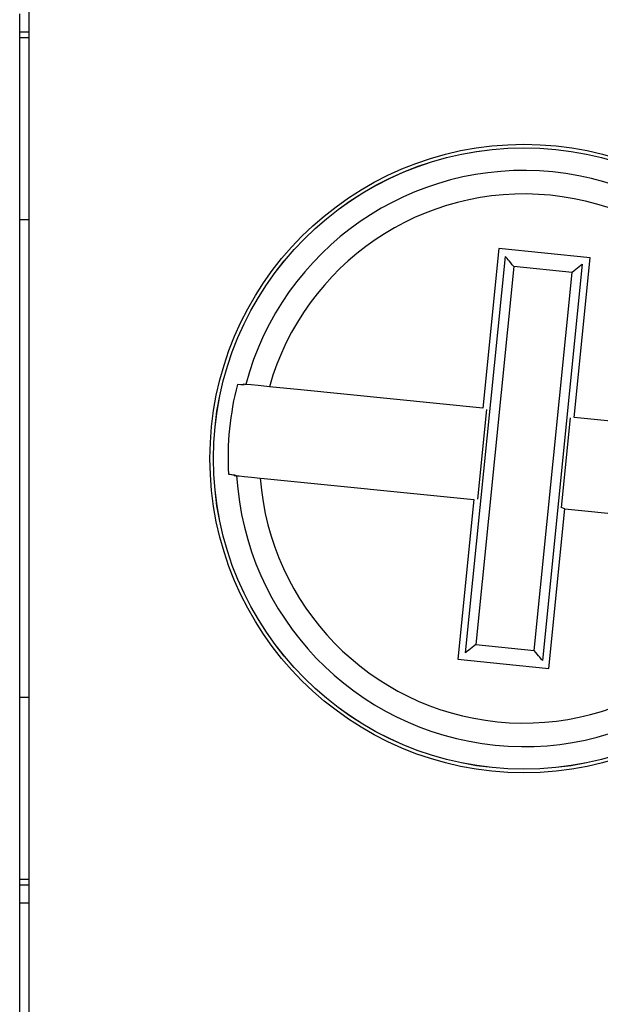
# Model space of a CAD drawing. Extents: x 1212 to 2623, y -688 to -391.
# Drawn here: x 2556 to 2562, y -614 to -603 of the extents above; entities that cross this region are included whole.
import ezdxf

# ---------------------------------------------------------------- set-up
doc = ezdxf.new("R2010")
doc.units = 0
doc.header["$LTSCALE"] = 6
doc.layers.add('1', color=3, linetype='CONTINUOUS')

msp = doc.modelspace()

# ---------------------------------------------------------------- linework, layer by layer
at = {"layer": '1'}
for p, q in [((2556.24355, -580.050645), (2556.24355, -624.650643)), ((2556.14355, -612.722828), (2556.14355, -603.02846)), ((2556.24355, -603.228453), (2556.14355, -603.228453)), ((2556.24355, -603.289556), (2556.14355, -603.289556)), ((2556.24355, -605.275644), (2556.14355, -605.275644)), ((2561.007827, -609.993127), (2561.442502, -605.673949)), ((2561.37136, -605.586886), (2561.196128, -607.328091)), ((2561.531646, -605.783043), (2561.116921, -609.903984)), ((2562.170178, -605.847304), (2561.531646, -605.783043)), ((2562.279271, -605.758161), (2561.844596, -610.077339)), ((2561.755452, -609.968245), (2562.170178, -605.847304)), ((2558.518587, -607.067399), (2558.582656, -607.065075)), ((2558.593307, -607.074919), (2558.518587, -607.067399)), ((2561.140394, -608.318761), (2561.238779, -607.341155)), ((2562.146705, -607.432527), (2562.04832, -608.410133)), ((2558.482524, -608.060049), (2558.420203, -608.045006)), ((2558.420203, -608.045006), (2558.494909, -608.052524)), ((2561.915738, -610.164402), (2562.09097, -608.423197)), ((2562.0906, -608.423084), (2562.04832, -608.410133)), ((2561.116921, -609.903984), (2561.755452, -609.968245)), ((2556.14355, -610.475644), (2556.24355, -610.475644)), ((2556.14355, -612.461732), (2556.24355, -612.461732)), ((2556.14355, -612.522835), (2556.24355, -612.522835)), ((2556.14355, -614.07846), (2556.14355, -612.722828)), ((2556.24355, -612.722828), (2556.14355, -612.722828))]:
    msp.add_line(p, q, dxfattribs=at)
at = {"layer": '1', "flags": 128}
for points in [[(2562.366335, -605.687019), (2561.868848, -605.636952), (2561.37136, -605.586886)], [(2561.531646, -605.783043), (2561.515147, -605.762852), (2561.499214, -605.743353), (2561.484393, -605.725214), (2561.471192, -605.709059), (2561.460063, -605.695441), (2561.45139, -605.684826), (2561.445469, -605.67758), (2561.442502, -605.673949)], [(2562.191103, -607.428223), (2562.191117, -607.428069), (2562.366335, -605.687019)], [(2562.279271, -605.758161), (2562.275641, -605.761127), (2562.268395, -605.767048), (2562.25778, -605.775722), (2562.244162, -605.786849), (2562.228005, -605.800051), (2562.209869, -605.814872), (2562.190369, -605.830805), (2562.170178, -605.847304)], [(2558.609497, -607.067777), (2558.604659, -607.06729), (2558.582656, -607.065075)], [(2558.868108, -607.093802), (2558.838893, -607.090862), (2558.743862, -607.081299), (2558.668578, -607.073722), (2558.621572, -607.068992), (2558.609497, -607.067777)], [(2561.196128, -607.328091), (2561.195973, -607.328075), (2559.209259, -607.128136), (2558.868108, -607.093802)], [(2564.519122, -607.662511), (2564.476658, -607.658238), (2562.191103, -607.428223)], [(2558.482524, -608.060049), (2558.504527, -608.062264), (2558.509365, -608.06275)], [(2558.509365, -608.06275), (2558.535648, -608.065396), (2558.592513, -608.071118), (2558.673587, -608.079278), (2558.767974, -608.088777)], [(2558.767974, -608.088777), (2558.810441, -608.09305), (2561.095996, -608.323065)], [(2561.095996, -608.323065), (2561.095981, -608.323219), (2560.920764, -610.06427)], [(2562.09097, -608.423197), (2562.091125, -608.423213), (2564.077839, -608.623153), (2564.41899, -608.657486)], [(2561.116921, -609.903984), (2561.09673, -609.920483), (2561.077231, -609.936416), (2561.059093, -609.951237), (2561.042936, -609.964438), (2561.029319, -609.975566), (2561.018703, -609.98424), (2561.011458, -609.990161), (2561.007827, -609.993127)], [(2561.844596, -610.077339), (2561.841629, -610.073708), (2561.835708, -610.066462), (2561.827035, -610.055847), (2561.815906, -610.042229), (2561.802706, -610.026074), (2561.787885, -610.007935), (2561.771951, -609.988436), (2561.755452, -609.968245)], [(2560.920764, -610.06427), (2561.41825, -610.114336), (2561.915738, -610.164402)]]:
    msp.add_lwpolyline(points, dxfattribs=at)
at = {"layer": '1'}
for radius in [3.425, 3.386971, 3.386225]:
    msp.add_circle((2561.643549, -607.875644), radius, dxfattribs=at)
for radius, start, end in [(3.139764, 3.416424, 165.089969), (2.883462, 4.238913, 164.267479), (3.227793, 165.498712, 183.007681), (3.139764, 183.416424, 345.089969), (2.883462, 184.238913, 344.267479)]:
    msp.add_arc((2561.643549, -607.875644), radius, start, end, dxfattribs=at)

doc.saveas('drawing.dxf')
